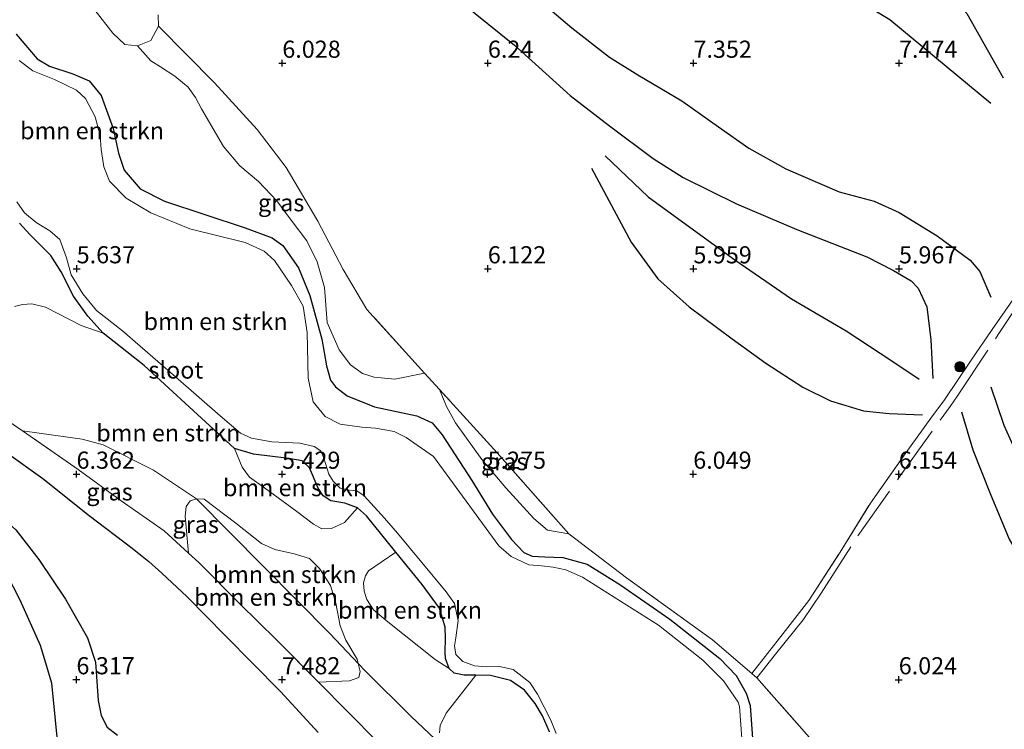
# Model space of a CAD drawing. Units: metres. Extents: x 209993 to 212295, y 456248 to 462299.
# Drawn here: x 211262 to 211406, y 457967 to 458071 of the extents above; entities that cross this region are included whole.
import ezdxf
from ezdxf.enums import TextEntityAlignment as Align

# ---------------------------------------------------------------- set-up
doc = ezdxf.new("R2010")
doc.units = ezdxf.units.M
doc.linetypes.add('IE-TERREINAFSCHEIDING', pattern=[10, 8, -2])
doc.layers.get('0').update_dxf_attribs({"lineweight": 25})
for name, color, linetype, lineweight in [('B-ME-GR-BOMENSTRUIKEN-GV-B6', 93, 'Continuous', 18), ('B-ME-GR-BOOM-GV-B6', 93, 'Continuous', 18), ('B-ME-GR-BOOM-S-B1', 93, 'Continuous', 18), ('B-ME-GW-GRONDWERKLIJN-L-B1', 10, 'Continuous', 25), ('B-ME-GW-HOOGTEPUNT-S-B1', 10, 'Continuous', 25), ('B-ME-GW-INSTEEKWATERGANG-L-B1', 10, 'Continuous', 25), ('B-ME-GW-TEENLIJN-L-B1', 93, 'Continuous', 18), ('B-ME-IE-GRASLAND-GV-B6', 93, 'Continuous', 18), ('B-ME-IE-GRONDWERKLIJN-GROND_INGERICHT-GV-B6', 253, 'Continuous', 18), ('B-ME-IE-TERREINAFSCHEIDING-RASTERHEKWERK-L-B1', 8, 'IE-TERREINAFSCHEIDING', 18), ('B-ME-OG-BREUK-L-B1', 10, 'Continuous', 25), ('B-ME-OG-WATER-GV-B6', 153, 'Continuous', 18)]:
    doc.layers.add(name, color=color, linetype=linetype, lineweight=lineweight)
doc.styles.add('NLCS-ISO', font='NLCS-ISO.TTF')

# ---------------------------------------------------------------- blocks, each defined once
blk = doc.blocks.new('boom')
blk.add_hatch(color=256).paths.add_polyline_path([(-0.75, 0, 1), (0.75, 0, 1)])
blk.add_circle((0, 0), 0.75)
blk = doc.blocks.new('hoogtepunt')
for p, q in [((-0.5, 0), (0.5, 0)), ((0, 0.5), (0, -0.5))]:
    blk.add_line(p, q)

msp = doc.modelspace()

# ---------------------------------------------------------------- linework, layer by layer
at = {"layer": 'B-ME-GR-BOMENSTRUIKEN-GV-B6'}
for points in [[(211273.0492, 458071.8739, 5.6053), (211275.6006, 458068.5949, 5.6651), (211277.3796, 458066.9253, 5.705), (211279.2196, 458066.744, 5.7848), (211281.1615, 458064.5675, 5.705), (211282.5623, 458063.6661, 5.6252), (211284.6723, 458062.335, 5.705), (211286.6195, 458060.7256, 5.725), (211287.6906, 458059.2131, 5.725), (211288.5647, 458057.5568, 5.725), (211291.7526, 458052.0331, 5.5255), (211294.1476, 458049.2138, 5.5255), (211296.8497, 458046.9232, 5.4656), (211299.541, 458044.1317, 5.5055), (211301.6516, 458041.3071, 5.5055), (211303.9032, 458038.3088, 5.5255), (211305.4268, 458035.2173, 5.4656), (211306.4797, 458031.4955, 5.4457), (211306.8638, 458026.37, 5.326), (211308.657, 458022.4025, 5.2932), (211310.3015, 458020.1784, 5.2932), (211312.0603, 458018.9256, 5.2932), (211313.7707, 458018.3937, 5.2932), (211316.7819, 458018.089, 5.3174), (211321.1149, 458018.9881, 5.4212), (211323.2726, 458016.6212, 5.4609), (211324.3064, 458014.1198, 5.4363), (211325.5982, 458011.7269, 5.3636), (211329.4672, 458006.4047, 5.3151), (211332.9756, 458002.2754, 5.3636), (211337.0554, 457997.7962, 5.4605), (211339.0448, 457996.0657, 5.6058), (211342.1673, 457995.5453, 5.6543), (211350.5481, 457989.1341, 5.9407), (211363.1392, 457980.0643, 5.9407), (211368.8513, 457975.1899, 5.8901)], [(211369.211, 457962.276, 5.643), (211368.618, 457970.5, 5.643), (211368.013, 457972.318, 5.643), (211366.5909, 457974.9016, 5.7327), (211364.1897, 457977.3698, 5.7863), (211356.8822, 457983.0912, 5.6792), (211349.5742, 457988.1767, 5.6792), (211344.806, 457991.1256, 5.5988), (211341.2696, 457992.0969, 5.572), (211338.6688, 457992.2004, 5.5988), (211336.798, 457992.2741, 5.5988), (211335.6085, 457992.8446, 5.5184), (211333.7995, 457994.7409, 5.5184), (211330.9961, 457998.4102, 5.4113), (211328.002, 458003.3421, 5.3309), (211323.6586, 458009.9695, 5.2237), (211322.2049, 458011.7221, 5.2505), (211319.9765, 458012.762, 5.2237), (211313.8004, 458014.0828, 5.1969), (211309.8168, 458015.67, 5.2237), (211308.0942, 458016.9747, 5.2237), (211307.3847, 458017.9443, 5.3577), (211306.8118, 458020.0719, 5.3577), (211306.0894, 458023.9359, 5.3577), (211304.3547, 458030.3074, 5.3577), (211302.6876, 458034.351, 5.4113), (211300.4207, 458037.6097, 5.3845), (211298.8434, 458038.7457, 5.3845), (211294.9138, 458040.2083, 5.3845), (211283.1488, 458044.0713, 5.1969), (211279.597, 458045.8774, 5.2237), (211277.2444, 458048.6066, 5.2505), (211276.4447, 458051.0894, 5.4113), (211275.6701, 458054.6701, 5.3845), (211273.8969, 458059.493, 5.2773), (211272.1654, 458061.6233, 5.3041), (211269.7879, 458062.6411, 5.3041), (211266.3566, 458063.7848, 5.4381), (211264.562, 458064.8653, 5.4381), (211261.4852, 458068.426, 5.4381)], [(211261.4852, 458068.426, 5.4381), (211264.562, 458064.8653, 5.4381), (211266.3566, 458063.7848, 5.4381), (211269.7879, 458062.6411, 5.3041), (211272.1654, 458061.6233, 5.3041), (211273.8969, 458059.493, 5.2773), (211275.6701, 458054.6701, 5.3845), (211276.4447, 458051.0894, 5.4113), (211277.2444, 458048.6066, 5.2505), (211279.597, 458045.8774, 5.2237), (211283.1488, 458044.0713, 5.1969), (211294.9138, 458040.2083, 5.3845), (211298.8434, 458038.7457, 5.3845), (211300.4207, 458037.6097, 5.3845), (211302.6876, 458034.351, 5.4113), (211304.3547, 458030.3074, 5.3577), (211306.0894, 458023.9359, 5.3577), (211306.8118, 458020.0719, 5.3577), (211307.3847, 458017.9443, 5.3577), (211308.0942, 458016.9747, 5.2237), (211309.8168, 458015.67, 5.2237), (211313.8004, 458014.0828, 5.1969), (211319.9765, 458012.762, 5.2237), (211322.2049, 458011.7221, 5.2505), (211323.6586, 458009.9695, 5.2237), (211328.002, 458003.3421, 5.3309), (211330.9961, 457998.4102, 5.4113), (211333.7995, 457994.7409, 5.5184), (211335.6085, 457992.8446, 5.5184), (211336.798, 457992.2741, 5.5988), (211338.6688, 457992.2004, 5.5988), (211341.2696, 457992.0969, 5.572), (211344.806, 457991.1256, 5.5988), (211349.5742, 457988.1767, 5.6792), (211356.8822, 457983.0912, 5.6792), (211364.1897, 457977.3698, 5.7863), (211366.5909, 457974.9016, 5.7327), (211368.013, 457972.318, 5.643), (211368.618, 457970.5, 5.643), (211369.211, 457962.276, 5.643)], [(211367.637, 457962.384, 5.063), (211367.061, 457970.366, 5.063), (211366.852, 457970.996, 5.063), (211364.7281, 457974.1153, 5.063), (211361.6917, 457977.1002, 5.063), (211355.2293, 457982.2243, 5.063), (211344.1725, 457989.2345, 5.063), (211341.6996, 457990.2819, 5.063), (211339.8746, 457990.6846, 5.063), (211338.1722, 457990.8651, 5.063), (211336.3404, 457991.0063, 5.063), (211333.7196, 457992.228, 5.063), (211331.9453, 457993.7785, 5.063), (211322.383, 458006.8186, 5.063), (211318.4368, 458009.6098, 5.063), (211316.642, 458010.4634, 5.063), (211313.9553, 458010.9619, 5.063), (211311.925, 458011.1273, 5.063), (211308.7709, 458011.5685, 5.063), (211306.5876, 458012.6739, 5.063), (211304.8397, 458014.7925, 5.063), (211304.1142, 458018.2673, 5.063), (211303.9753, 458024.9229, 5.063), (211303.3863, 458028.7663, 5.063), (211301.7025, 458031.777, 5.063), (211299.2253, 458035.4049, 5.063), (211297.706, 458036.7585, 5.063), (211294.9301, 458038.0665, 5.063), (211286.8301, 458040.0513, 5.063), (211281.1457, 458042.3608, 5.063), (211277.5499, 458044.5202, 5.063), (211275.1452, 458046.9725, 5.063), (211274.282, 458049.0881, 5.063), (211273.887, 458051.6044, 5.063), (211273.752, 458053.6732, 5.063), (211273.048, 458056.3895, 5.063), (211271.6046, 458059.0305, 5.063), (211270.3081, 458060.2709, 5.063), (211267.1073, 458061.8169, 5.063), (211263.9564, 458063.0695, 5.063), (211261.9432, 458064.5814, 5.063)], [(211261.5907, 458043.9962, 5.0134), (211262.716, 458042.3924, 5.0134), (211264.4137, 458040.9562, 5.0134), (211266.3962, 458039.7577, 5.0134), (211267.8635, 458038.4892, 5.0134), (211268.867, 458035.801, 5.0134), (211269.5539, 458033.3282, 5.0134), (211271.2418, 458030.5454, 5.0134), (211273.2276, 458028.1444, 5.0134), (211277.0337, 458025.1442, 5.0134), (211284.7508, 458018.4577, 5.0134), (211291.2639, 458012.7783, 5.0134), (211294.2372, 458010.2241, 5.0134), (211295.8639, 458009.4801, 5.0134), (211298.8328, 458008.9771, 5.0134), (211302.8848, 458008.7516, 5.0134), (211305.0123, 458008.3019, 5.0134), (211305.9624, 458007.6374, 5.0134), (211306.3841, 458006.5812, 5.0134), (211307.1319, 458004.241, 5.0134), (211307.7647, 458003.2171, 5.0134), (211308.8006, 458002.2264, 5.0134), (211310.1594, 458001.9314, 5.0134), (211311.2271, 458001.7966, 5.0134), (211312.2763, 458001.108, 5.0134), (211315.2593, 457997.8352, 5.0134), (211317.1585, 457995.6315, 5.0134), (211324.2704, 457987.0927, 5.0134), (211325.4822, 457985.3989, 5.0134), (211325.9811, 457982.9028, 5.0134), (211325.6523, 457980.3934, 5.0134), (211325.4706, 457979.2251, 5.0134), (211325.6619, 457977.934, 5.0134), (211326.6685, 457976.9199, 5.0134), (211328.3789, 457976.2986, 5.0134), (211330.1577, 457976.1527, 5.0134), (211332.0541, 457976.1919, 5.0134), (211334.0116, 457975.7753, 5.0134), (211336.4579, 457973.8417, 5.0134), (211337.5974, 457972.1544, 5.0134), (211339.5195, 457968.3637, 5.0134), (211340.2834, 457966.4024, 5.0134)], [(211316.912, 457992.8728, 5.4562), (211312.6311, 457998.1794, 5.4562), (211311.3207, 457999.328, 5.4562), (211309.4665, 458000.0227, 5.4562), (211307.4233, 458000.3682, 5.4562), (211306.3072, 458001.0899, 5.4562), (211305.5668, 458002.1932, 5.4562), (211304.2897, 458005.1543, 5.4562), (211303.2285, 458006.2097, 5.4562), (211301.2958, 458006.558, 5.4804), (211296.1537, 458007.1452, 5.4077), (211293.3772, 458007.986, 5.4562), (211290.3285, 458010.7675, 5.432), (211280.1932, 458020.0953, 5.4077), (211274.1835, 458024.826, 5.4804), (211271.9613, 458027.322, 5.432), (211269.8726, 458030.2251, 5.4077), (211268.0718, 458033.7675, 5.4077), (211266.5562, 458036.1467, 5.4077), (211263.4923, 458039.2237, 5.4804), (211262.011, 458040.8767, 5.4804)], [(211262.011, 458040.8767, 5.4804), (211263.4923, 458039.2237, 5.4804), (211266.5562, 458036.1467, 5.4077), (211268.0718, 458033.7675, 5.4077), (211269.8726, 458030.2251, 5.4077), (211271.9613, 458027.322, 5.432), (211274.1835, 458024.826, 5.4804)], [(211274.1835, 458024.826, 5.4804), (211270.9656, 458025.9193, 5.4635), (211265.8043, 458028.6211, 5.4452), (211263.8085, 458029.0772, 5.4635), (211262.4162, 458029.0118, 5.4635), (211261.2399, 458028.6894, 5.4635)], [(211311.3207, 457999.328, 5.4562), (211309.4189, 457997.2148, 5.3351), (211307.5055, 457996.3431, 5.3351), (211306.1088, 457996.2751, 5.3351), (211304.8938, 457996.9401, 5.3351), (211302.4473, 457998.8201, 5.3593), (211297.7635, 458002.261, 5.432), (211295.5654, 458003.8229, 5.3351), (211294.4993, 458005.2537, 5.432), (211293.3772, 458007.986, 5.4562), (211296.1537, 458007.1452, 5.4077), (211301.2958, 458006.558, 5.4804), (211303.2285, 458006.2097, 5.4562), (211304.2897, 458005.1543, 5.4562), (211305.5668, 458002.1932, 5.4562), (211306.3072, 458001.0899, 5.4562), (211307.4233, 458000.3682, 5.4562), (211309.4665, 458000.0227, 5.4562), (211311.3207, 457999.328, 5.4562)], [(211286.6354, 457992.7475, 6.7855), (211286.1429, 457998.1285, 6.083), (211286.3141, 457999.5121, 5.9618), (211286.8725, 458000.3499, 5.8649), (211287.8049, 458000.6431, 5.7923), (211307.3484, 457980.9477, 5.6463), (211311.4118, 457976.6499, 5.9469), (211311.698, 457975.4787, 6.0103), (211311.5329, 457974.5759, 6.2525), (211310.161, 457974.0792, 6.6644), (211305.6422, 457973.9051, 7.1938), (211299.5083, 457980.0695, 7.2818), (211294.127, 457985.3571, 7.2653), (211288.173, 457991.3521, 6.9512), (211286.6354, 457992.7475, 6.7855)], [(211287.8049, 458000.6431, 5.7923), (211288.96, 458000.5805, 5.7438), (211293.5603, 457997.0949, 5.5742), (211297.2947, 457994.1362, 5.6954), (211299.2585, 457993.2473, 5.8165), (211302.0787, 457992.6141, 5.8407), (211304.2996, 457991.9501, 5.8407), (211305.7656, 457990.5041, 5.8165), (211307.3733, 457988.0294, 5.8165), (211308.1597, 457985.4158, 5.7196), (211308.7886, 457982.1304, 5.6954), (211309.5968, 457980.0245, 5.7196), (211311.2606, 457977.2688, 5.9134), (211311.4118, 457976.6499, 5.9469), (211307.3484, 457980.9477, 5.6463), (211287.8049, 458000.6431, 5.7923)], [(211324.6676, 457975.9009, 5.65), (211322.6725, 457977.2114, 5.65), (211315.7519, 457982.7166, 5.4804), (211313.6398, 457984.4495, 5.4804), (211312.6528, 457985.96, 5.5046), (211312.2922, 457987.2021, 5.5289), (211312.1717, 457988.4099, 5.5289), (211312.482, 457989.4409, 5.5046), (211312.9312, 457990.1673, 5.5046), (211316.912, 457992.8728, 5.4562), (211320.7323, 457988.137, 5.4562), (211323.2839, 457984.6879, 5.4562), (211324.1079, 457981.9205, 5.4804), (211324.1512, 457980.324, 5.5046), (211324.0915, 457978.283, 5.6015), (211324.1704, 457977.3724, 5.65), (211324.6676, 457975.9009, 5.65)], [(211339.324, 457966.663, 5.642), (211338.325, 457968.973, 5.642), (211337.2502, 457970.7723, 5.6427), (211335.67, 457972.7532, 5.4562), (211333.618, 457974.1544, 5.432), (211330.7328, 457974.8997, 5.5046), (211328.5643, 457974.9133, 5.6003), (211326.8899, 457974.9237, 5.6742), (211325.4285, 457975.2078, 5.65), (211324.6676, 457975.9009, 5.65), (211324.1704, 457977.3724, 5.65), (211324.0915, 457978.283, 5.6015), (211324.1512, 457980.324, 5.5046), (211324.1079, 457981.9205, 5.4804), (211323.2839, 457984.6879, 5.4562), (211320.7323, 457988.137, 5.4562), (211316.912, 457992.8728, 5.4562)], [(211323.2832, 457966.5353, 6.0266), (211323.3917, 457967.5745, 6.0266), (211324.2575, 457969.4007, 6.0266), (211328.5643, 457974.9133, 5.6003), (211330.7328, 457974.8997, 5.5046), (211333.618, 457974.1544, 5.432), (211335.67, 457972.7532, 5.4562), (211337.2502, 457970.7723, 5.6427), (211338.325, 457968.973, 5.642), (211339.324, 457966.663, 5.642)], [(211368.8513, 457975.1899, 5.8901), (211369.5992, 457974.5516, 5.8834), (211378.2923, 457964.671, 6.0487)]]:
    msp.add_polyline3d(points, dxfattribs=at)
at = {"layer": 'B-ME-GR-BOOM-GV-B6'}
msp.add_polyline3d([(211282.211, 458071.2674, 6.0043), (211282.2931, 458069.609, 6.0043), (211281.135, 458067.5297, 6.0043), (211279.2196, 458066.744, 5.7848), (211277.3796, 458066.9253, 5.705), (211275.6006, 458068.5949, 5.6651), (211273.0492, 458071.8739, 5.6053)], dxfattribs=at)
at = {"layer": 'B-ME-GW-GRONDWERKLIJN-L-B1'}
for points in [[(211318.188, 458114.072, 7.829), (211341.895, 458103.376, 8.02), (211365.63, 458093.869, 8.163), (211372.959, 458091.457, 8.175), (211380.29, 458088.122, 8.203), (211385.558, 458084.458, 8.22), (211395.122, 458077.282, 8.179), (211400.231, 458071.462, 7.873), (211405.527, 458062.058, 7.702)], [(211301.8099, 458099.4206, 7.1451), (211308.8948, 458095.2896, 7.0539), (211314.1372, 458091.857, 6.981), (211319.5483, 458088.0069, 6.981), (211325.0285, 458083.5308, 7.1634), (211330.5663, 458079.3468, 7.2363), (211336.3872, 458074.8908, 7.2546), (211339.7278, 458071.7826, 7.2728), (211342.6155, 458069.3588, 7.2728), (211348.0826, 458065.0819, 7.1998), (211352.2019, 458062.529, 7.1816), (211358.6664, 458058.7204, 7.2181), (211363.9924, 458054.8991, 7.1998), (211368.4438, 458051.7934, 7.1634), (211373.8294, 458048.8138, 7.1086), (211381.6046, 458045.4463, 7.1086), (211386.7091, 458044.0697, 7.1086), (211390.3719, 458042.4408, 7.1998), (211395.9116, 458039.0236, 7.2181), (211400.6967, 458035.469, 7.2363), (211402.1382, 458033.8306, 7.2181), (211403.724, 458030.0869, 7.0539)], [(211345.4546, 458048.8676, 6.0231), (211351.2441, 458038.0863, 6.0664), (211355.1361, 458032.7491, 6.0447), (211359.7297, 458028.6747, 6.0447), (211365.9692, 458023.9811, 6.0664), (211370.9028, 458020.4319, 6.0447), (211376.3019, 458016.9274, 6.153), (211380.3464, 458014.9683, 6.1747), (211385.1469, 458013.4928, 6.1747), (211388.9109, 458013.0878, 6.1747), (211393.767, 458012.9201, 6.283)], [(211240.1249, 458024.0734, 6.1799), (211244.3933, 458020.0626, 6.4133), (211248.6766, 458016.4897, 6.6287), (211254.3373, 458011.4398, 6.7006), (211260.1107, 458007.4041, 6.7903), (211265.4107, 458003.605, 6.7544), (211272.1618, 457998.2069, 7.0058), (211278.4461, 457993.4497, 7.0597), (211280.851, 457991.51, 7.1494), (211282.7699, 457989.7903, 7.311), (211286.4445, 457986.3759, 7.4906), (211292.0226, 457980.7279, 7.8021), (211300.1016, 457972.5295, 7.7779), (211305.5574, 457966.5555, 7.9474)], [(211452.4054, 457917.5405, 6.8513), (211445.7153, 457926.0279, 6.7483), (211442.6806, 457931.4645, 6.7224), (211438.4549, 457940.8254, 6.6705), (211433.3586, 457954.3181, 6.7264), (211429.9267, 457964.9698, 6.7004), (211426.7774, 457972.2526, 6.856), (211420.6709, 457981.8037, 6.7782), (211413.3729, 457994.2684, 6.7004), (211410.7613, 457999.616, 6.7415), (211408.291, 458005.4998, 6.762), (211405.7037, 458011.3487, 6.8235), (211403.7619, 458016.9353, 6.7825)], [(211254.907, 457970.9446, 6.4362), (211252.8966, 457982.256, 6.2726), (211251.5196, 457990.552, 6.3895), (211251.6595, 457992.9777, 6.5297), (211252.1562, 457996.6003, 6.3895), (211253.2918, 457998.3692, 6.5742), (211254.392, 457999.0378, 6.6357), (211256.608, 457999.2375, 6.6357), (211258.6409, 457998.6282, 6.6152), (211261.4573, 457996.1515, 6.5331), (211264.8238, 457991.8216, 6.5331), (211268.7109, 457985.9988, 6.6562), (211271.9034, 457980.3928, 6.6973), (211273.096, 457976.8167, 6.8899), (211273.4687, 457971.226, 6.8466), (211273.8973, 457969.026, 6.825), (211274.7916, 457967.3551, 6.76), (211276.2945, 457966.1758, 6.695)]]:
    msp.add_polyline3d(points, dxfattribs=at)
at = {"layer": 'B-ME-GW-INSTEEKWATERGANG-L-B1'}
for points in [[(211261.4852, 458068.426, 5.4381), (211264.562, 458064.8653, 5.4381), (211266.3566, 458063.7848, 5.4381), (211269.7879, 458062.6411, 5.3041), (211272.1654, 458061.6233, 5.3041), (211273.8969, 458059.493, 5.2773), (211275.6701, 458054.6701, 5.3845), (211276.4447, 458051.0894, 5.4113), (211277.2444, 458048.6066, 5.2505), (211279.597, 458045.8774, 5.2237), (211283.1488, 458044.0713, 5.1969), (211294.9138, 458040.2083, 5.3845), (211298.8434, 458038.7457, 5.3845), (211300.4207, 458037.6097, 5.3845), (211302.6876, 458034.351, 5.4113), (211304.3547, 458030.3074, 5.3577), (211306.0894, 458023.9359, 5.3577), (211306.8118, 458020.0719, 5.3577), (211307.3847, 458017.9443, 5.3577), (211308.0942, 458016.9747, 5.2237), (211309.8168, 458015.67, 5.2237), (211313.8004, 458014.0828, 5.1969), (211319.9765, 458012.762, 5.2237), (211322.2049, 458011.7221, 5.2505), (211323.6586, 458009.9695, 5.2237), (211328.002, 458003.3421, 5.3309), (211330.9961, 457998.4102, 5.4113), (211333.7995, 457994.7409, 5.5184), (211335.6085, 457992.8446, 5.5184), (211336.798, 457992.2741, 5.5988), (211338.6688, 457992.2004, 5.5988), (211341.2696, 457992.0969, 5.572), (211344.806, 457991.1256, 5.5988), (211349.5742, 457988.1767, 5.6792), (211356.8822, 457983.0912, 5.6792), (211364.1897, 457977.3698, 5.7863), (211366.5909, 457974.9016, 5.7327), (211368.013, 457972.318, 5.643), (211368.618, 457970.5, 5.643), (211369.211, 457962.276, 5.643)], [(211339.324, 457966.663, 5.642), (211338.325, 457968.973, 5.642), (211337.2502, 457970.7723, 5.6427), (211335.67, 457972.7532, 5.4562), (211333.618, 457974.1544, 5.432), (211330.7328, 457974.8997, 5.5046), (211328.5643, 457974.9133, 5.6003), (211326.8899, 457974.9237, 5.6742), (211325.4285, 457975.2078, 5.65), (211324.6676, 457975.9009, 5.65), (211324.1704, 457977.3724, 5.65), (211324.0915, 457978.283, 5.6015), (211324.1512, 457980.324, 5.5046), (211324.1079, 457981.9205, 5.4804), (211323.2839, 457984.6879, 5.4562), (211320.7323, 457988.137, 5.4562), (211316.912, 457992.8728, 5.4562), (211312.6311, 457998.1794, 5.4562), (211311.3207, 457999.328, 5.4562), (211309.4665, 458000.0227, 5.4562), (211307.4233, 458000.3682, 5.4562), (211306.3072, 458001.0899, 5.4562), (211305.5668, 458002.1932, 5.4562), (211304.2897, 458005.1543, 5.4562), (211303.2285, 458006.2097, 5.4562), (211301.2958, 458006.558, 5.4804), (211296.1537, 458007.1452, 5.4077), (211293.3772, 458007.986, 5.4562), (211290.3285, 458010.7675, 5.432), (211280.1932, 458020.0953, 5.4077), (211274.1835, 458024.826, 5.4804), (211271.9613, 458027.322, 5.432), (211269.8726, 458030.2251, 5.4077), (211268.0718, 458033.7675, 5.4077), (211266.5562, 458036.1467, 5.4077), (211263.4923, 458039.2237, 5.4804), (211262.011, 458040.8767, 5.4804)]]:
    msp.add_polyline3d(points, dxfattribs=at)
at = {"layer": 'B-ME-GW-TEENLIJN-L-B1'}
msp.add_polyline3d([(211262.4454, 458010.5927, 6.1657), (211271.1555, 458009.3669, 5.8374), (211274.2048, 458008.538, 5.7827), (211281.5559, 458004.8144, 5.6003), (211287.8049, 458000.6431, 5.7923), (211307.3484, 457980.9477, 5.6463), (211311.4118, 457976.6499, 5.9469), (211312.4838, 457975.5161, 5.9822), (211319.1674, 457968.8775, 6.1156), (211323.5175, 457964.7681, 6.0266)], dxfattribs=at)
at = {"layer": 'B-ME-IE-GRASLAND-GV-B6'}
for points in [[(211279.2196, 458066.744, 5.7848), (211281.135, 458067.5297, 6.0043), (211282.2931, 458069.609, 6.0043), (211290.445, 458061.3594, 5.9205), (211296.6734, 458054.5285, 5.9205), (211300.8864, 458048.9768, 5.7854), (211305.5241, 458041.1601, 5.6278), (211309.207, 458034.1213, 5.5152), (211312.6885, 458028.2907, 5.4251), (211319.2539, 458021.0296, 5.387), (211321.1149, 458018.9881, 5.4212), (211316.7819, 458018.089, 5.3174), (211313.7707, 458018.3937, 5.2932), (211312.0603, 458018.9256, 5.2932), (211310.3015, 458020.1784, 5.2932), (211308.657, 458022.4025, 5.2932), (211306.8638, 458026.37, 5.326), (211306.4797, 458031.4955, 5.4457), (211305.4268, 458035.2173, 5.4656), (211303.9032, 458038.3088, 5.5255), (211301.6516, 458041.3071, 5.5055), (211299.541, 458044.1317, 5.5055), (211296.8497, 458046.9232, 5.4656), (211294.1476, 458049.2138, 5.5255), (211291.7526, 458052.0331, 5.5255), (211288.5647, 458057.5568, 5.725), (211287.6906, 458059.2131, 5.725), (211286.6195, 458060.7256, 5.725), (211284.6723, 458062.335, 5.705), (211282.5623, 458063.6661, 5.6252), (211281.1615, 458064.5675, 5.705), (211279.2196, 458066.744, 5.7848)], [(211261.2399, 458028.6894, 5.4635), (211262.4162, 458029.0118, 5.4635), (211263.8085, 458029.0772, 5.4635), (211265.8043, 458028.6211, 5.4452), (211270.9656, 458025.9193, 5.4635), (211274.1835, 458024.826, 5.4804)], [(211274.1835, 458024.826, 5.4804), (211280.1932, 458020.0953, 5.4077), (211290.3285, 458010.7675, 5.432), (211293.3772, 458007.986, 5.4562), (211294.4993, 458005.2537, 5.432), (211295.5654, 458003.8229, 5.3351), (211297.7635, 458002.261, 5.432), (211302.4473, 457998.8201, 5.3593), (211304.8938, 457996.9401, 5.3351), (211306.1088, 457996.2751, 5.3351), (211307.5055, 457996.3431, 5.3351), (211309.4189, 457997.2148, 5.3351), (211311.3207, 457999.328, 5.4562), (211312.6311, 457998.1794, 5.4562), (211316.912, 457992.8728, 5.4562), (211312.9312, 457990.1673, 5.5046), (211312.482, 457989.4409, 5.5046), (211312.1717, 457988.4099, 5.5289), (211312.2922, 457987.2021, 5.5289), (211312.6528, 457985.96, 5.5046), (211313.6398, 457984.4495, 5.4804), (211315.7519, 457982.7166, 5.4804), (211322.6725, 457977.2114, 5.65), (211324.6676, 457975.9009, 5.65), (211325.4285, 457975.2078, 5.65), (211326.8899, 457974.9237, 5.6742), (211328.5643, 457974.9133, 5.6003), (211324.2575, 457969.4007, 6.0266), (211323.3917, 457967.5745, 6.0266), (211323.2832, 457966.5353, 6.0266)], [(211323.5175, 457964.7681, 6.0266), (211319.1674, 457968.8775, 6.1156), (211312.4838, 457975.5161, 5.9822), (211311.4118, 457976.6499, 5.9469), (211311.2606, 457977.2688, 5.9134), (211309.5968, 457980.0245, 5.7196), (211308.7886, 457982.1304, 5.6954), (211308.1597, 457985.4158, 5.7196), (211307.3733, 457988.0294, 5.8165), (211305.7656, 457990.5041, 5.8165), (211304.2996, 457991.9501, 5.8407), (211302.0787, 457992.6141, 5.8407), (211299.2585, 457993.2473, 5.8165), (211297.2947, 457994.1362, 5.6954), (211293.5603, 457997.0949, 5.5742), (211288.96, 458000.5805, 5.7438), (211287.8049, 458000.6431, 5.7923), (211281.5559, 458004.8144, 5.6003), (211274.2048, 458008.538, 5.7827), (211271.1555, 458009.3669, 5.8374), (211262.4454, 458010.5927, 6.1657), (211252.9882, 458016.9486, 6.1954)], [(211342.1673, 457995.5453, 5.6543), (211339.0448, 457996.0657, 5.6058), (211337.0554, 457997.7962, 5.4605), (211332.9756, 458002.2754, 5.3636), (211329.4672, 458006.4047, 5.3151), (211325.5982, 458011.7269, 5.3636), (211324.3064, 458014.1198, 5.4363), (211323.2726, 458016.6212, 5.4609), (211331.7034, 458007.373, 5.6161), (211342.1673, 457995.5453, 5.6543)], [(211286.6354, 457992.7475, 6.7855), (211283.0849, 457995.9699, 6.4028), (211276.8461, 458000.356, 6.4325), (211270.5519, 458004.9516, 6.2843), (211262.4454, 458010.5927, 6.1657), (211271.1555, 458009.3669, 5.8374), (211274.2048, 458008.538, 5.7827), (211281.5559, 458004.8144, 5.6003), (211287.8049, 458000.6431, 5.7923), (211286.8725, 458000.3499, 5.8649), (211286.3141, 457999.5121, 5.9618), (211286.1429, 457998.1285, 6.083), (211286.6354, 457992.7475, 6.7855)], [(211314.3797, 457965.0512, 7.1661), (211309.8788, 457969.6475, 7.133), (211305.6422, 457973.9051, 7.1938), (211310.161, 457974.0792, 6.6644), (211311.5329, 457974.5759, 6.2525), (211311.698, 457975.4787, 6.0103), (211311.4118, 457976.6499, 5.9469), (211312.4838, 457975.5161, 5.9822), (211319.1674, 457968.8775, 6.1156), (211323.5175, 457964.7681, 6.0266)]]:
    msp.add_polyline3d(points, dxfattribs=at)
at = {"layer": 'B-ME-IE-GRONDWERKLIJN-GROND_INGERICHT-GV-B6'}
for points in [[(211409.9673, 458033.9947, 7.5288), (211403.9254, 458025.3568, 7.0175), (211400.8837, 458020.8869, 6.8078), (211396.9689, 458015.1013, 6.4669), (211394.9961, 458012.4226, 6.2965), (211390.9898, 458006.8958, 6.3096), (211386.1767, 458000.0426, 6.2309), (211381.7323, 457992.8912, 6.2178), (211377.1569, 457985.8056, 6.2178), (211373.4461, 457981.01, 6.0736), (211368.8513, 457975.1899, 5.8901), (211363.1392, 457980.0643, 5.9407), (211350.5481, 457989.1341, 5.9407), (211342.1673, 457995.5453, 5.6543), (211331.7034, 458007.373, 5.6161), (211323.2726, 458016.6212, 5.4609), (211321.1149, 458018.9881, 5.4212), (211319.2539, 458021.0296, 5.387), (211312.6885, 458028.2907, 5.4251), (211309.207, 458034.1213, 5.5152), (211305.5241, 458041.1601, 5.6278), (211300.8864, 458048.9768, 5.7854), (211296.6734, 458054.5285, 5.9205), (211290.445, 458061.3594, 5.9205), (211282.2931, 458069.609, 6.0043), (211282.211, 458071.2674, 6.0043)], [(211378.2923, 457964.671, 6.0487), (211369.5992, 457974.5516, 5.8834), (211368.8513, 457975.1899, 5.8901), (211373.4461, 457981.01, 6.0736), (211377.1569, 457985.8056, 6.2178), (211381.7323, 457992.8912, 6.2178), (211386.1767, 458000.0426, 6.2309), (211390.9898, 458006.8958, 6.3096), (211394.9961, 458012.4226, 6.2965), (211396.9689, 458015.1013, 6.4669), (211400.8837, 458020.8869, 6.8078), (211403.9254, 458025.3568, 7.0175), (211409.9673, 458033.9947, 7.5288), (211414.6661, 458041.3953, 7.7255), (211418.2385, 458046.8966, 7.8169)], [(211252.9882, 458016.9486, 6.1954), (211262.4454, 458010.5927, 6.1657), (211270.5519, 458004.9516, 6.2843), (211276.8461, 458000.356, 6.4325), (211283.0849, 457995.9699, 6.4028), (211286.6354, 457992.7475, 6.7855), (211288.173, 457991.3521, 6.9512), (211294.127, 457985.3571, 7.2653), (211299.5083, 457980.0695, 7.2818), (211305.6422, 457973.9051, 7.1938), (211309.8788, 457969.6475, 7.133), (211314.3797, 457965.0512, 7.1661)]]:
    msp.add_polyline3d(points, dxfattribs=at)
at = {"layer": 'B-ME-IE-TERREINAFSCHEIDING-RASTERHEKWERK-L-B1'}
for points in [[(211262.4454, 458010.5927, 6.1657), (211252.9882, 458016.9486, 6.1954), (211246.8412, 458021.1912, 6.1657), (211237.7886, 458027.1926, 6.1361), (211234.2358, 458029.8536, 6.1064), (211228.5017, 458033.7664, 5.7359), (211221.9287, 458038.4239, 5.6618), (211210.4328, 458046.4038, 5.7804), (211197.9094, 458055.0842, 6.0027), (211189.5689, 458060.8098, 6.0768), (211181.6684, 458066.2508, 6.1213), (211173.4395, 458072.0028, 6.1657), (211169.1442, 458075.7282, 6.062), (211162.372, 458079.7472, 6.0472), (211148.8687, 458086.8789, 6.0825), (211135.1657, 458094.0153, 6.0303), (211129.1031, 458097.5121, 6.0651), (211118.9497, 458102.2688, 6.2563), (211108.9542, 458107.5284, 6.3433), (211100.6037, 458112.057, 6.182), (211097.032, 458113.994, 6.113)], [(211368.8513, 457975.1899, 5.8901), (211373.4461, 457981.01, 6.0736), (211377.1569, 457985.8056, 6.2178), (211381.7323, 457992.8912, 6.2178), (211386.1767, 458000.0426, 6.2309), (211390.9898, 458006.8958, 6.3096), (211394.9961, 458012.4226, 6.2965), (211396.9689, 458015.1013, 6.4669), (211400.8837, 458020.8869, 6.8078), (211403.9254, 458025.3568, 7.0175), (211409.9673, 458033.9947, 7.5288), (211414.6661, 458041.3953, 7.7255), (211418.2385, 458046.8966, 7.8169)], [(211369.5992, 457974.5516, 5.8834), (211372.3225, 457978.0025, 6.0146), (211376.3713, 457983.0013, 6.2466), (211378.9854, 457986.8922, 6.2571), (211384.3285, 457995.2362, 6.1939), (211390.528, 458004.0204, 6.215), (211397.7904, 458014.1233, 6.5382), (211398.8627, 458015.6582, 6.608), (211404.8027, 458024.6053, 7.0688), (211409.9778, 458032.4198, 7.4598), (211414.4333, 458039.4346, 7.7112), (211418.8916, 458045.7416, 7.7765)], [(211423.9873, 457898.5786, 5.7181), (211422.4335, 457902.2708, 5.7181), (211421.053, 457905.5508, 5.7181), (211417.8627, 457912.3909, 5.7016), (211414.2414, 457917.3678, 5.7181), (211406.6423, 457927.2524, 5.9495), (211399.1026, 457937.1, 6.0818), (211391.7894, 457947.0237, 5.9661), (211384.4523, 457956.4967, 6.0653), (211378.2923, 457964.671, 6.0487), (211369.5992, 457974.5516, 5.8834), (211368.8513, 457975.1899, 5.8901), (211363.1392, 457980.0643, 5.9407), (211350.5481, 457989.1341, 5.9407), (211342.1673, 457995.5453, 5.6543), (211331.7034, 458007.373, 5.6161), (211323.2726, 458016.6212, 5.4609), (211321.1149, 458018.9881, 5.4212), (211319.2539, 458021.0296, 5.387), (211312.6885, 458028.2907, 5.4251)], [(211314.3797, 457965.0512, 7.1661), (211309.8788, 457969.6475, 7.133), (211305.6422, 457973.9051, 7.1938), (211299.5083, 457980.0695, 7.2818), (211294.127, 457985.3571, 7.2653), (211288.173, 457991.3521, 6.9512), (211286.6354, 457992.7475, 6.7855), (211283.0849, 457995.9699, 6.4028), (211276.8461, 458000.356, 6.4325), (211270.5519, 458004.9516, 6.2843), (211262.4454, 458010.5927, 6.1657)]]:
    msp.add_polyline3d(points, dxfattribs=at)
at = {"layer": 'B-ME-OG-BREUK-L-B1'}
for points in [[(211403.713, 458058.309, 7.596), (211389.013, 458070.539, 7.535), (211371.716, 458080.942, 7.499), (211351.699, 458088.173, 7.535), (211339.878, 458095.743, 7.658), (211326.479, 458105.04, 7.609), (211315.046, 458110.696, 7.527)], [(211298.0491, 458093.7708, 6.3066), (211306.8394, 458087.8151, 6.2596), (211315.9248, 458081.4745, 6.291), (211319.243, 458078.8045, 6.2439), (211326.4751, 458073.0654, 6.3223), (211334.2385, 458066.8132, 6.2439), (211342.3681, 458059.4807, 6.0715), (211348.0966, 458055.0782, 5.9775), (211354.4776, 458050.2776, 5.805), (211358.8223, 458047.5141, 5.805), (211366.6042, 458043.7067, 5.8364), (211375.4242, 458039.9215, 5.8364), (211385.6605, 458035.9558, 5.9618), (211389.5237, 458033.9418, 5.9618), (211392.1139, 458032.4401, 5.9775), (211393.1227, 458031.3697, 6.0402), (211394.4133, 458028.6655, 6.0715), (211394.9974, 458023.834, 6.0558), (211395.2907, 458018.223, 6.1499)], [(211347.4337, 458050.6705, 5.8452), (211353.7362, 458044.7285, 5.7358), (211360.3574, 458039.902, 5.7175), (211366.3994, 458035.5054, 5.7358), (211374.6521, 458029.8242, 5.7723), (211382.6261, 458025.183, 5.8087), (211389.2752, 458020.772, 5.9364), (211393.2642, 458018.1205, 6.0823)], [(211399.4443, 458013.3469, 6.4918), (211401.1264, 458007.7807, 6.4918), (211403.6284, 458001.4404, 6.4302), (211406.388, 457994.7578, 6.3892), (211409.0348, 457990.2232, 6.3892), (211417.49, 457978.0605, 6.4929), (211420.3032, 457974.0594, 6.4411), (211423.7842, 457967.0504, 6.467), (211426.7417, 457958.2928, 6.4151), (211431.1053, 457944.9875, 6.3633), (211434.2683, 457935.243, 6.3373), (211436.7702, 457929.2599, 6.2855), (211439.7772, 457924.2428, 6.2855), (211442.9027, 457919.5441, 6.2855), (211447.6179, 457914.346, 6.2153)], [(211267.7593, 457962.9603, 5.921), (211266.7159, 457973.7642, 6.0966), (211265.049, 457979.2768, 5.9625), (211262.0787, 457985.8573, 5.9454), (211259.1246, 457991.5596, 5.9796), (211257.4463, 457993.2783, 5.9796), (211256.2207, 457993.6094, 5.9796), (211255.2989, 457993.3254, 5.9796), (211254.8901, 457992.8761, 5.9796), (211254.671, 457991.9046, 5.9283), (211255.0596, 457988.9967, 5.9283), (211257.4355, 457977.2212, 5.9958), (211259.2033, 457967.9231, 5.9508), (211261.5227, 457961.0424, 5.9508)]]:
    msp.add_polyline3d(points, dxfattribs=at)
at = {"layer": 'B-ME-OG-WATER-GV-B6'}
for points in [[(211261.9432, 458064.5814, 5.063), (211263.9564, 458063.0695, 5.063), (211267.1073, 458061.8169, 5.063), (211270.3081, 458060.2709, 5.063), (211271.6046, 458059.0305, 5.063), (211273.048, 458056.3895, 5.063), (211273.752, 458053.6732, 5.063), (211273.887, 458051.6044, 5.063), (211274.282, 458049.0881, 5.063), (211275.1452, 458046.9725, 5.063), (211277.5499, 458044.5202, 5.063), (211281.1457, 458042.3608, 5.063), (211286.8301, 458040.0513, 5.063), (211294.9301, 458038.0665, 5.063), (211297.706, 458036.7585, 5.063), (211299.2253, 458035.4049, 5.063), (211301.7025, 458031.777, 5.063), (211303.3863, 458028.7663, 5.063), (211303.9753, 458024.9229, 5.063), (211304.1142, 458018.2673, 5.063), (211304.8397, 458014.7925, 5.063), (211306.5876, 458012.6739, 5.063), (211308.7709, 458011.5685, 5.063), (211311.925, 458011.1273, 5.063), (211313.9553, 458010.9619, 5.063), (211316.642, 458010.4634, 5.063), (211318.4368, 458009.6098, 5.063), (211322.383, 458006.8186, 5.063), (211331.9453, 457993.7785, 5.063), (211333.7196, 457992.228, 5.063), (211336.3404, 457991.0063, 5.063), (211338.1722, 457990.8651, 5.063), (211339.8746, 457990.6846, 5.063), (211341.6996, 457990.2819, 5.063), (211344.1725, 457989.2345, 5.063), (211355.2293, 457982.2243, 5.063), (211361.6917, 457977.1002, 5.063), (211364.7281, 457974.1153, 5.063), (211366.852, 457970.996, 5.063), (211367.061, 457970.366, 5.063), (211367.637, 457962.384, 5.063)], [(211340.2834, 457966.4024, 5.0134), (211339.5195, 457968.3637, 5.0134), (211337.5974, 457972.1544, 5.0134), (211336.4579, 457973.8417, 5.0134), (211334.0116, 457975.7753, 5.0134), (211332.0541, 457976.1919, 5.0134), (211330.1577, 457976.1527, 5.0134), (211328.3789, 457976.2986, 5.0134), (211326.6685, 457976.9199, 5.0134), (211325.6619, 457977.934, 5.0134), (211325.4706, 457979.2251, 5.0134), (211325.6523, 457980.3934, 5.0134), (211325.9811, 457982.9028, 5.0134), (211325.4822, 457985.3989, 5.0134), (211324.2704, 457987.0927, 5.0134), (211317.1585, 457995.6315, 5.0134), (211315.2593, 457997.8352, 5.0134), (211312.2763, 458001.108, 5.0134), (211311.2271, 458001.7966, 5.0134), (211310.1594, 458001.9314, 5.0134), (211308.8006, 458002.2264, 5.0134), (211307.7647, 458003.2171, 5.0134), (211307.1319, 458004.241, 5.0134), (211306.3841, 458006.5812, 5.0134), (211305.9624, 458007.6374, 5.0134), (211305.0123, 458008.3019, 5.0134), (211302.8848, 458008.7516, 5.0134), (211298.8328, 458008.9771, 5.0134), (211295.8639, 458009.4801, 5.0134), (211294.2372, 458010.2241, 5.0134), (211291.2639, 458012.7783, 5.0134), (211284.7508, 458018.4577, 5.0134), (211277.0337, 458025.1442, 5.0134), (211273.2276, 458028.1444, 5.0134), (211271.2418, 458030.5454, 5.0134), (211269.5539, 458033.3282, 5.0134), (211268.867, 458035.801, 5.0134), (211267.8635, 458038.4892, 5.0134), (211266.3962, 458039.7577, 5.0134), (211264.4137, 458040.9562, 5.0134), (211262.716, 458042.3924, 5.0134), (211261.5907, 458043.9962, 5.0134)]]:
    msp.add_polyline3d(points, dxfattribs=at)

# ---------------------------------------------------------------- block references
at = {"layer": 'B-ME-GR-BOOM-S-B1', "rotation": 90}
msp.add_blockref('boom', (211399.2112, 458019.9178, 6.7732), dxfattribs=at)
at = {"layer": 'B-ME-GW-HOOGTEPUNT-S-B1', "rotation": 90}
for p in [(211300.345, 458064.213, 6.028), (211300.345, 458064.213, 6.028), (211330.343, 458064.214, 6.24), (211330.343, 458064.214, 6.24), (211360.342, 458064.215, 7.352), (211360.342, 458064.215, 7.352), (211390.341, 458064.216, 7.474), (211390.341, 458064.216, 7.474), (211270.333, 458034.228, 5.637), (211270.333, 458034.228, 5.637), (211330.334, 458034.223, 6.122), (211330.334, 458034.223, 6.122), (211360.335, 458034.221, 5.959), (211360.335, 458034.221, 5.959), (211390.336, 458034.219, 5.967), (211390.336, 458034.219, 5.967), (211270.31, 458004.258, 6.362), (211270.31, 458004.258, 6.362), (211300.309, 458004.259, 5.429), (211300.309, 458004.259, 5.429), (211330.307, 458004.26, 5.275), (211330.307, 458004.26, 5.275), (211360.306, 458004.261, 6.049), (211360.306, 458004.261, 6.049), (211390.304, 458004.262, 6.154), (211390.304, 458004.262, 6.154), (211270.297, 457974.274, 6.317), (211270.297, 457974.274, 6.317), (211300.297, 457974.272, 7.482), (211300.297, 457974.272, 7.482), (211390.297, 457974.268, 6.024), (211390.297, 457974.268, 6.024)]:
    msp.add_blockref('hoogtepunt', p, dxfattribs=at)

# ---------------------------------------------------------------- texts
at = {"layer": 'B-ME-GR-BOMENSTRUIKEN-GV-B6', "ltscale": 0.2, "style": 'NLCS-ISO'}
for p in [(211272.5846, 458054.3614), (211290.6095, 458026.5309), (211283.7051, 458010.2659), (211302.193, 458002.2866), (211300.7009, 457989.6164), (211297.9723, 457986.3031), (211318.9773, 457984.4201)]:
    msp.add_text('bmn en strkn', height=2.5, dxfattribs=at).set_placement(p, align=Align.MIDDLE_CENTER)
at = {"layer": 'B-ME-GW-HOOGTEPUNT-S-B1', "ltscale": 0.2, "style": 'NLCS-ISO'}
for s, p in [('6.028', (211300.345, 458064.213, 6.028)), ('6.028', (211300.345, 458064.213, 6.028)), ('6.24', (211330.343, 458064.214, 6.24)), ('6.24', (211330.343, 458064.214, 6.24)), ('7.352', (211360.342, 458064.215, 7.352)), ('7.352', (211360.342, 458064.215, 7.352)), ('7.474', (211390.341, 458064.216, 7.474)), ('7.474', (211390.341, 458064.216, 7.474)), ('5.637', (211270.333, 458034.228, 5.637)), ('5.637', (211270.333, 458034.228, 5.637)), ('6.122', (211330.334, 458034.223, 6.122)), ('6.122', (211330.334, 458034.223, 6.122)), ('5.959', (211360.335, 458034.221, 5.959)), ('5.959', (211360.335, 458034.221, 5.959)), ('5.967', (211390.336, 458034.219, 5.967)), ('5.967', (211390.336, 458034.219, 5.967)), ('5.275', (211330.307, 458004.26, 5.275)), ('5.275', (211330.307, 458004.26, 5.275)), ('6.049', (211360.306, 458004.261, 6.049)), ('6.049', (211360.306, 458004.261, 6.049)), ('6.154', (211390.304, 458004.262, 6.154)), ('6.154', (211390.304, 458004.262, 6.154)), ('6.362', (211270.31, 458004.258, 6.362)), ('6.362', (211270.31, 458004.258, 6.362)), ('5.429', (211300.309, 458004.259, 5.429)), ('5.429', (211300.309, 458004.259, 5.429)), ('6.317', (211270.297, 457974.274, 6.317)), ('6.317', (211270.297, 457974.274, 6.317)), ('7.482', (211300.297, 457974.272, 7.482)), ('7.482', (211300.297, 457974.272, 7.482)), ('6.024', (211390.297, 457974.268, 6.024)), ('6.024', (211390.297, 457974.268, 6.024))]:
    msp.add_text(s, height=2.5, dxfattribs=at).set_placement(p, align=Align.BOTTOM_LEFT)
at = {"layer": 'B-ME-IE-GRASLAND-GV-B6', "ltscale": 0.2, "style": 'NLCS-ISO'}
for p in [(211300.1672, 458043.849), (211332.7199, 458006.0832), (211275.1251, 458001.6701), (211287.7027, 457996.9227)]:
    msp.add_text('gras', height=2.5, dxfattribs=at).set_placement(p, align=Align.MIDDLE_CENTER)
at = {"layer": 'B-ME-OG-WATER-GV-B6', "ltscale": 0.2, "style": 'NLCS-ISO'}
msp.add_text('sloot', height=2.5, dxfattribs=at).set_placement((211284.809, 458019.4434), align=Align.MIDDLE_CENTER)

doc.saveas('drawing.dxf')
